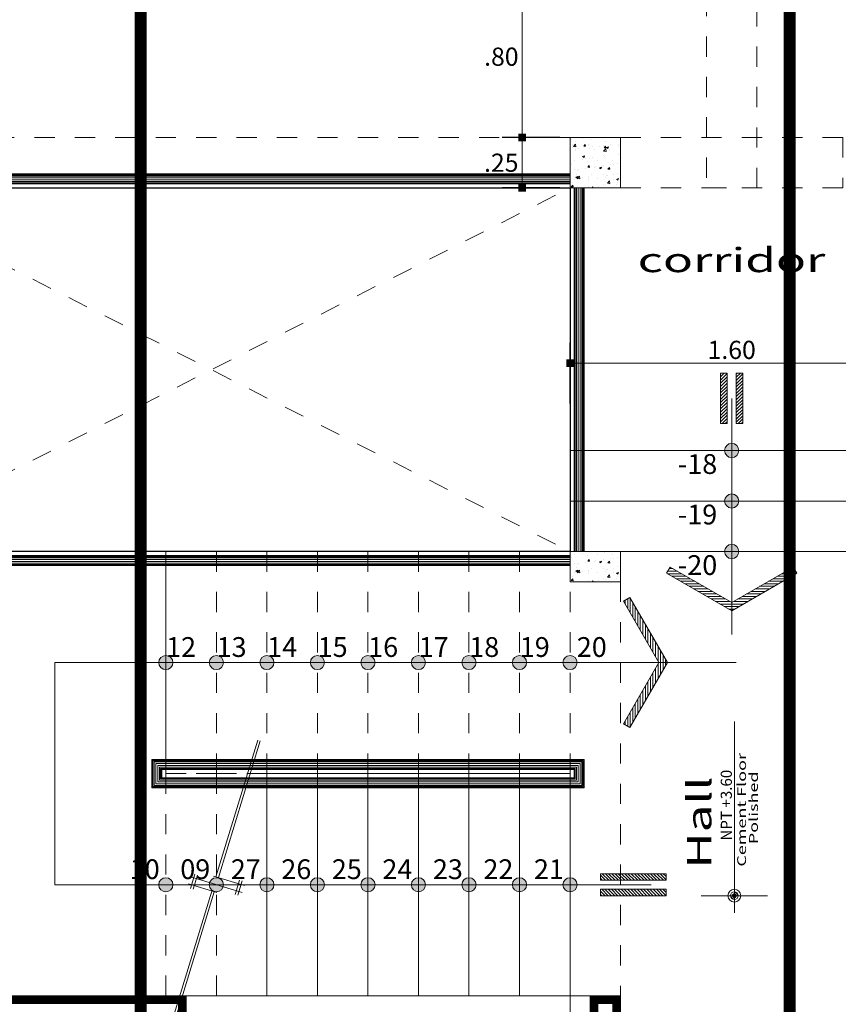
# Model space of a CAD drawing. Units: millimetres. Extents: x 1555 to 3397, y 790 to 1592.
# Drawn here: x 1658 to 1662, y 810 to 815 of the extents above; entities that cross this region are included whole.
import ezdxf
from ezdxf.enums import TextEntityAlignment as Align

# ---------------------------------------------------------------- set-up
doc = ezdxf.new("R2010")
doc.units = ezdxf.units.MM
for name, pattern in [('ACAD_ISO10W100', [18.5, 12, -3, 0.5, -3]), ('DASHDOT', [1, 0.5, -0.25, 0, -0.25]), ('HIDDEN2', [4.7625, 3.175, -1.5875])]:
    doc.linetypes.add(name, pattern=pattern)
doc.layers.get('0').update_dxf_attribs({"lineweight": 5})
doc.layers.get('Defpoints').update_dxf_attribs({"lineweight": 5})
for name, color, linetype, lineweight in [('0-Columna', 253, 'Continuous', 13), ('0-Hach de Muro Alto', 145, 'Continuous', 5), ('0-Muro Alto', 145, 'Continuous', 5), ('02', 2, 'Continuous', 5), ('BARANDAS', 129, 'Continuous', 9), ('COTA INTERIOE', 22, 'Continuous', 9), ('LINIA DE CORTESITOSSS', 24, 'Continuous', 15), ('PASOS', 126, 'Continuous', 5), ('SIMBOLO CORTES', 10, 'DASHDOT', 5), ('SOMBRA01', 250, 'Continuous', 20), ('TEXT2', 7, 'Continuous', 9), ('TEXTURA VARIOS', 251, 'Continuous', 9), ('TEXTURAS ACHURADOS', 47, 'Continuous', 5)]:
    doc.layers.add(name, color=color, linetype=linetype, lineweight=lineweight)
for name, color, linetype, lineweight, true_color in [('BARANDA DETALLES', 7, 'Continuous', 13, 0x818979), ('ESCALERA', 7, 'Continuous', 9, 0xb55e94), ('FLECHA ESCALERA', 7, 'Continuous', 5, 0xd15129), ('PISO LM', 7, 'Continuous', 25, 0x484242), ('PROYECCION DE VIGA', 7, 'HIDDEN2', 9, 0xd4bc9d), ('PROYECCION01', 7, 'HIDDEN2', 9, 0x6c4856), ('TEXTO', 7, 'Continuous', 20, 0x51594d), ('TEXTO-PASOS', 7, 'Continuous', 25, 0xb15430)]:
    doc.layers.add(name, color=color, linetype=linetype, lineweight=lineweight, true_color=true_color)
doc.styles.add('A-1', font='swissel.ttf', dxfattribs={"height": 0.075})
doc.styles.add('DETALLES', font='techl___.ttf')
doc.styles.add('STYLE1', font='arial.ttf', dxfattribs={"width": 2, "height": 0.065})
doc.styles.add('TEXTO-AMBIENTES', font='GOTHIC.TTF', dxfattribs={"width": 1.5, "height": 0.125})
doc.dimstyles.new('50$0', dxfattribs={"dimscale": 0, "dimtxt": 0.09, "dimasz": 0.038, "dimexe": 0.1, "dimexo": 0.05, "dimgap": 0.02, "dimtad": 2, "dimtih": 1, "dimtoh": 1, "dimlfac": -1, "dimzin": 4, "dimdsep": 46, "dimtxsty": 'DETALLES', "dimblk": 'BOXFILLED', "dimcen": 2.5, "dimclrd": 256, "dimclre": 256, "dimclrt": 256, "dimazin": 0, "dimtfac": 1, "dimtmove": 0, "dimatfit": 2, "dimldrblk": 'DOT', "dimfxl": 0.2, "dimfxlon": 1, "dimtolj": 1, "dimtzin": 0, "dimlwd": -1, "dimarcsym": 0})

# ---------------------------------------------------------------- blocks, each defined once
blk = doc.blocks.new('_BOXFILLED')
at = {"color": 0, "linetype": 'ByBlock'}
blk.add_line((-0.5, 0), (-1, 0), dxfattribs=at)
blk.add_solid([(-0.5, 0.5), (0.5, 0.5), (-0.5, -0.5), (0.5, -0.5)], dxfattribs=at)
blk = doc.blocks.new('*D388')
at = {"layer": 'COTA INTERIOE', "lineweight": -2, "transparency": 16777216}
for p, q in [((1660.2952, 814.0832), (1660.0089, 814.0832)), ((1660.2952, 813.8332), (1660.0089, 813.8332))]:
    blk.add_line(p, q, dxfattribs=at)
at = {"layer": 'COTA INTERIOE', "transparency": 16777216}
blk.add_line((1660.1089, 813.8712), (1660.1089, 814.0452), dxfattribs=at)
at = {"layer": 'Defpoints', "color": 0, "transparency": 16777216}
for p in [(1660.1089, 814.0832), (1660.3452, 814.0832), (1660.3452, 813.8332)]:
    blk.add_point(p, dxfattribs=at)
at = {"layer": 'COTA INTERIOE', "transparency": 16777216, "xscale": 0.038, "yscale": 0.038, "zscale": 0.038}
for p, rotation in [((1660.1089, 814.0832), 90), ((1660.1089, 813.8332), 270)]:
    blk.add_blockref('_BOXFILLED', p, dxfattribs=dict(at, rotation=rotation))
at = {"layer": 'COTA INTERIOE', "transparency": 16777216, "insert": (1660.005, 813.9582), "char_height": 0.09, "attachment_point": 5, "style": 'DETALLES'}
blk.add_mtext('\\A1;.25', dxfattribs=at)
blk = doc.blocks.new('_Dot')
at = {"layer": '02', "color": 0, "lineweight": -2}
blk.add_line((-0.5, 0), (-1, 0), dxfattribs=at)
at = {"layer": '02', "color": 0, "const_width": 0.5}
blk.add_lwpolyline([(-0.25, 0, 1), (0.25, 0, 1)], format="xyb", close=True, dxfattribs=at)
blk = doc.blocks.new('*D389')
at = {"layer": 'COTA INTERIOE', "lineweight": -2, "transparency": 16777216}
for p, q in [((1660.2952, 814.8832), (1660.0089, 814.8832)), ((1660.2952, 814.0832), (1660.0089, 814.0832))]:
    blk.add_line(p, q, dxfattribs=at)
at = {"layer": 'COTA INTERIOE', "transparency": 16777216}
blk.add_line((1660.1089, 814.1212), (1660.1089, 814.8452), dxfattribs=at)
at = {"layer": 'Defpoints', "color": 0, "transparency": 16777216}
for p in [(1660.1089, 814.8832), (1660.3452, 814.8832), (1660.3452, 814.0832)]:
    blk.add_point(p, dxfattribs=at)
at = {"layer": 'COTA INTERIOE', "transparency": 16777216, "xscale": 0.038, "yscale": 0.038, "zscale": 0.038}
for p, rotation in [((1660.1089, 814.8832), 90), ((1660.1089, 814.0832), 270)]:
    blk.add_blockref('_BOXFILLED', p, dxfattribs=dict(at, rotation=rotation))
at = {"layer": 'COTA INTERIOE', "transparency": 16777216, "insert": (1660.0054, 814.4832), "char_height": 0.09, "attachment_point": 5, "style": 'DETALLES'}
blk.add_mtext('\\A1;.80', dxfattribs=at)
blk = doc.blocks.new('*D390')
at = {"layer": 'COTA INTERIOE', "lineweight": -2, "transparency": 16777216}
for p, q in [((1660.3452, 812.7656), (1660.3452, 813.0656)), ((1661.9452, 812.7656), (1661.9452, 813.0656))]:
    blk.add_line(p, q, dxfattribs=at)
at = {"layer": 'COTA INTERIOE', "transparency": 16777216}
blk.add_line((1660.3832, 812.9656), (1661.9072, 812.9656), dxfattribs=at)
at = {"layer": 'Defpoints', "color": 0, "transparency": 16777216}
for p in [(1661.9452, 812.9656), (1660.3452, 812.5332), (1661.9452, 812.5332)]:
    blk.add_point(p, dxfattribs=at)
at = {"layer": 'COTA INTERIOE', "transparency": 16777216, "xscale": 0.038, "yscale": 0.038, "zscale": 0.038, "rotation": 180}
blk.add_blockref('_BOXFILLED', (1660.3452, 812.9656), dxfattribs=at)
at = {"layer": 'COTA INTERIOE', "transparency": 16777216, "xscale": 0.038, "yscale": 0.038, "zscale": 0.038}
blk.add_blockref('_BOXFILLED', (1661.9452, 812.9656), dxfattribs=at)
at = {"layer": 'COTA INTERIOE', "transparency": 16777216, "insert": (1661.1452, 813.0315), "char_height": 0.09, "attachment_point": 5, "style": 'DETALLES'}
blk.add_mtext('\\A1;1.60', dxfattribs=at)
blk = doc.blocks.new('SC')
for p, q in [((0.0458, 0.1944), (-0.094, 0.2021)), ((0.0473, 0.2203), (-0.0925, 0.2281)), ((-0.0727, -0.046), (-0.0558, 0.2585)), ((-0.0141, -0.2546), (0.0141, 0.2546)), ((-0.0713, -0.0211), (-1.4192, 0.0537)), ((-0.0699, 0.0039), (-1.4178, 0.0786)), ((0.0558, -0.2585), (0.0713, 0.0211)), ((1.4027, -0.1028), (0.0685, -0.0288)), ((1.4041, -0.0779), (0.0699, -0.0039)), ((0.0925, -0.2281), (-0.0473, -0.2203)), ((0.094, -0.2021), (-0.0458, -0.1944))]:
    blk.add_line(p, q)

msp = doc.modelspace()

# ---------------------------------------------------------------- hatches: boundary and pattern name
at = {"layer": 'FLECHA ESCALERA'}
h = msp.add_hatch(dxfattribs=at)
h.set_pattern_fill('_USER', color=256, scale=0.01125, angle=585, pattern_type=0)
h.set_pattern_definition([(225, (1585.906825, 802.038063), (0.0079549513, -0.0079549513), [])])
h.paths.add_polyline_path([(1661.20001, 812.9162), (1661.16768, 812.9162), (1661.16768, 812.6662), (1661.20001, 812.6662)])
h.paths.add_polyline_path([(1661.12268, 812.9162), (1661.09036, 812.9162), (1661.09036, 812.6662), (1661.12268, 812.6662)])
h = msp.add_hatch(dxfattribs=at)
h.set_pattern_fill('_USER,_O', color=256, scale=0.0125, pattern_type=0)
h.set_pattern_definition([(0, (110.254969, 1775.898226), (0, -0.0125), [])])
h.paths.add_polyline_path([(1661.44907, 811.9563), (1661.46703, 811.9252), (1661.14518, 811.73938), (1660.82333, 811.9252), (1660.84129, 811.9563), (1661.14518, 811.78085)])
h = msp.add_hatch(dxfattribs=at)
h.set_pattern_fill('_USER,_O', color=256, scale=0.0125, angle=-90, pattern_type=0)
h.set_pattern_definition([(270, (696.668042, 2362.373432), (0.0125, 0), [])])
h.paths.add_polyline_path([(1660.60996, 811.17933), (1660.64107, 811.16137), (1660.82689, 811.48322), (1660.64107, 811.80507), (1660.60996, 811.78711), (1660.78541, 811.48322)])
h = msp.add_hatch(dxfattribs=at)
h.set_pattern_fill('_USER', color=256, scale=0.01125, angle=495, pattern_type=0)
h.set_pattern_definition([(135, (1649.867402, 885.621576), (-0.0079549513, -0.0079549513), [])])
h.paths.add_polyline_path([(1660.49554, 810.40572), (1660.49554, 810.43805), (1660.82068, 810.43805), (1660.82068, 810.40572)])
h.paths.add_polyline_path([(1660.49554, 810.32839), (1660.49554, 810.36072), (1660.82068, 810.36072), (1660.82068, 810.32839)])
at = {"layer": 'PASOS'}
h = msp.add_hatch(color=256, dxfattribs=at)
h.dxf.hatch_style = 1
h.paths.add_polyline_path([(1661.14518, 812.53322), (1661.18018, 812.53322, 0.4142136), (1661.14518, 812.56822)])
h.paths.add_polyline_path([(1661.11018, 812.53322), (1661.14518, 812.53322), (1661.14518, 812.56822, 0.4142136)])
h.paths.add_polyline_path([(1661.14518, 812.49822), (1661.14518, 812.53322), (1661.11018, 812.53322, 0.4142136)])
h.paths.add_polyline_path([(1661.14518, 812.49822, 0.4142136), (1661.18018, 812.53322), (1661.14518, 812.53322)])
h = msp.add_hatch(color=256, dxfattribs=at)
h.dxf.hatch_style = 1
h.paths.add_polyline_path([(1661.14518, 812.28322), (1661.18018, 812.28322, 0.4142136), (1661.14518, 812.31822)])
h.paths.add_polyline_path([(1661.11018, 812.28322), (1661.14518, 812.28322), (1661.14518, 812.31822, 0.4142136)])
h.paths.add_polyline_path([(1661.14518, 812.24822), (1661.14518, 812.28322), (1661.11018, 812.28322, 0.4142136)])
h.paths.add_polyline_path([(1661.14518, 812.24822, 0.4142136), (1661.18018, 812.28322), (1661.14518, 812.28322)])
h = msp.add_hatch(color=256, dxfattribs=at)
h.dxf.hatch_style = 1
h.paths.add_polyline_path([(1661.14518, 812.03322), (1661.18018, 812.03322, 0.4142136), (1661.14518, 812.06822)])
h.paths.add_polyline_path([(1661.11018, 812.03322), (1661.14518, 812.03322), (1661.14518, 812.06822, 0.4142136)])
h.paths.add_polyline_path([(1661.14518, 811.99822), (1661.14518, 812.03322), (1661.11018, 812.03322, 0.4142136)])
h.paths.add_polyline_path([(1661.14518, 811.99822, 0.4142136), (1661.18018, 812.03322), (1661.14518, 812.03322)])
h = msp.add_hatch(color=256, dxfattribs=at)
h.dxf.hatch_style = 1
h.paths.add_polyline_path([(1658.34518, 811.48322), (1658.38018, 811.48322, -0.4142136), (1658.34518, 811.44822)])
h.paths.add_polyline_path([(1658.31018, 811.48322), (1658.34518, 811.48322), (1658.34518, 811.44822, -0.4142136)])
h.paths.add_polyline_path([(1658.34518, 811.51822), (1658.34518, 811.48322), (1658.31018, 811.48322, -0.4142136)])
h.paths.add_polyline_path([(1658.34518, 811.51822, -0.4142136), (1658.38018, 811.48322), (1658.34518, 811.48322)])
h = msp.add_hatch(color=256, dxfattribs=at)
h.dxf.hatch_style = 1
h.paths.add_polyline_path([(1658.59518, 811.48322), (1658.63018, 811.48322, -0.4142136), (1658.59518, 811.44822)])
h.paths.add_polyline_path([(1658.56018, 811.48322), (1658.59518, 811.48322), (1658.59518, 811.44822, -0.4142136)])
h.paths.add_polyline_path([(1658.59518, 811.51822), (1658.59518, 811.48322), (1658.56018, 811.48322, -0.4142136)])
h.paths.add_polyline_path([(1658.59518, 811.51822, -0.4142136), (1658.63018, 811.48322), (1658.59518, 811.48322)])
h = msp.add_hatch(color=256, dxfattribs=at)
h.dxf.hatch_style = 1
h.paths.add_polyline_path([(1658.84518, 811.48322), (1658.88018, 811.48322, -0.4142136), (1658.84518, 811.44822)])
h.paths.add_polyline_path([(1658.81018, 811.48322), (1658.84518, 811.48322), (1658.84518, 811.44822, -0.4142136)])
h.paths.add_polyline_path([(1658.84518, 811.51822), (1658.84518, 811.48322), (1658.81018, 811.48322, -0.4142136)])
h.paths.add_polyline_path([(1658.84518, 811.51822, -0.4142136), (1658.88018, 811.48322), (1658.84518, 811.48322)])
h = msp.add_hatch(color=256, dxfattribs=at)
h.dxf.hatch_style = 1
h.paths.add_polyline_path([(1659.09518, 811.48322), (1659.13018, 811.48322, -0.4142136), (1659.09518, 811.44822)])
h.paths.add_polyline_path([(1659.06018, 811.48322), (1659.09518, 811.48322), (1659.09518, 811.44822, -0.4142136)])
h.paths.add_polyline_path([(1659.09518, 811.51822), (1659.09518, 811.48322), (1659.06018, 811.48322, -0.4142136)])
h.paths.add_polyline_path([(1659.09518, 811.51822, -0.4142136), (1659.13018, 811.48322), (1659.09518, 811.48322)])
h = msp.add_hatch(color=256, dxfattribs=at)
h.dxf.hatch_style = 1
h.paths.add_polyline_path([(1659.34518, 811.48322), (1659.38018, 811.48322, -0.4142136), (1659.34518, 811.44822)])
h.paths.add_polyline_path([(1659.31018, 811.48322), (1659.34518, 811.48322), (1659.34518, 811.44822, -0.4142136)])
h.paths.add_polyline_path([(1659.34518, 811.51822), (1659.34518, 811.48322), (1659.31018, 811.48322, -0.4142136)])
h.paths.add_polyline_path([(1659.34518, 811.51822, -0.4142136), (1659.38018, 811.48322), (1659.34518, 811.48322)])
h = msp.add_hatch(color=256, dxfattribs=at)
h.dxf.hatch_style = 1
h.paths.add_polyline_path([(1659.59518, 811.48322), (1659.63018, 811.48322, -0.4142136), (1659.59518, 811.44822)])
h.paths.add_polyline_path([(1659.56018, 811.48322), (1659.59518, 811.48322), (1659.59518, 811.44822, -0.4142136)])
h.paths.add_polyline_path([(1659.59518, 811.51822), (1659.59518, 811.48322), (1659.56018, 811.48322, -0.4142136)])
h.paths.add_polyline_path([(1659.59518, 811.51822, -0.4142136), (1659.63018, 811.48322), (1659.59518, 811.48322)])
h = msp.add_hatch(color=256, dxfattribs=at)
h.dxf.hatch_style = 1
h.paths.add_polyline_path([(1659.84518, 811.48322), (1659.88018, 811.48322, -0.4142136), (1659.84518, 811.44822)])
h.paths.add_polyline_path([(1659.81018, 811.48322), (1659.84518, 811.48322), (1659.84518, 811.44822, -0.4142136)])
h.paths.add_polyline_path([(1659.84518, 811.51822), (1659.84518, 811.48322), (1659.81018, 811.48322, -0.4142136)])
h.paths.add_polyline_path([(1659.84518, 811.51822, -0.4142136), (1659.88018, 811.48322), (1659.84518, 811.48322)])
h = msp.add_hatch(color=256, dxfattribs=at)
h.dxf.hatch_style = 1
h.paths.add_polyline_path([(1660.09518, 811.48322), (1660.13018, 811.48322, -0.4142136), (1660.09518, 811.44822)])
h.paths.add_polyline_path([(1660.06018, 811.48322), (1660.09518, 811.48322), (1660.09518, 811.44822, -0.4142136)])
h.paths.add_polyline_path([(1660.09518, 811.51822), (1660.09518, 811.48322), (1660.06018, 811.48322, -0.4142136)])
h.paths.add_polyline_path([(1660.09518, 811.51822, -0.4142136), (1660.13018, 811.48322), (1660.09518, 811.48322)])
h = msp.add_hatch(color=256, dxfattribs=at)
h.dxf.hatch_style = 1
h.paths.add_polyline_path([(1660.34518, 811.48322), (1660.38018, 811.48322, -0.4142136), (1660.34518, 811.44822)])
h.paths.add_polyline_path([(1660.31018, 811.48322), (1660.34518, 811.48322), (1660.34518, 811.44822, -0.4142136)])
h.paths.add_polyline_path([(1660.34518, 811.51822), (1660.34518, 811.48322), (1660.31018, 811.48322, -0.4142136)])
h.paths.add_polyline_path([(1660.34518, 811.51822, -0.4142136), (1660.38018, 811.48322), (1660.34518, 811.48322)])
h = msp.add_hatch(color=256, dxfattribs=at)
h.dxf.hatch_style = 1
h.paths.add_polyline_path([(1658.34518, 810.38322), (1658.38018, 810.38322, -0.4142136), (1658.34518, 810.34822)])
h.paths.add_polyline_path([(1658.31018, 810.38322), (1658.34518, 810.38322), (1658.34518, 810.34822, -0.4142136)])
h.paths.add_polyline_path([(1658.34518, 810.41822), (1658.34518, 810.38322), (1658.31018, 810.38322, -0.4142136)])
h.paths.add_polyline_path([(1658.34518, 810.41822, -0.4142136), (1658.38018, 810.38322), (1658.34518, 810.38322)])
h = msp.add_hatch(color=256, dxfattribs=at)
h.dxf.hatch_style = 1
h.paths.add_polyline_path([(1658.59518, 810.38322), (1658.63018, 810.38322, -0.4142136), (1658.59518, 810.34822)])
h.paths.add_polyline_path([(1658.56018, 810.38322), (1658.59518, 810.38322), (1658.59518, 810.34822, -0.4142136)])
h.paths.add_polyline_path([(1658.59518, 810.41822), (1658.59518, 810.38322), (1658.56018, 810.38322, -0.4142136)])
h.paths.add_polyline_path([(1658.59518, 810.41822, -0.4142136), (1658.63018, 810.38322), (1658.59518, 810.38322)])
h = msp.add_hatch(color=256, dxfattribs=at)
h.dxf.hatch_style = 1
h.paths.add_polyline_path([(1658.84518, 810.38322), (1658.88018, 810.38322, -0.4142136), (1658.84518, 810.34822)])
h.paths.add_polyline_path([(1658.81018, 810.38322), (1658.84518, 810.38322), (1658.84518, 810.34822, -0.4142136)])
h.paths.add_polyline_path([(1658.84518, 810.41822), (1658.84518, 810.38322), (1658.81018, 810.38322, -0.4142136)])
h.paths.add_polyline_path([(1658.84518, 810.41822, -0.4142136), (1658.88018, 810.38322), (1658.84518, 810.38322)])
h = msp.add_hatch(color=256, dxfattribs=at)
h.dxf.hatch_style = 1
h.paths.add_polyline_path([(1659.09518, 810.38322), (1659.13018, 810.38322, -0.4142136), (1659.09518, 810.34822)])
h.paths.add_polyline_path([(1659.06018, 810.38322), (1659.09518, 810.38322), (1659.09518, 810.34822, -0.4142136)])
h.paths.add_polyline_path([(1659.09518, 810.41822), (1659.09518, 810.38322), (1659.06018, 810.38322, -0.4142136)])
h.paths.add_polyline_path([(1659.09518, 810.41822, -0.4142136), (1659.13018, 810.38322), (1659.09518, 810.38322)])
h = msp.add_hatch(color=256, dxfattribs=at)
h.dxf.hatch_style = 1
h.paths.add_polyline_path([(1659.34518, 810.38322), (1659.38018, 810.38322, -0.4142136), (1659.34518, 810.34822)])
h.paths.add_polyline_path([(1659.31018, 810.38322), (1659.34518, 810.38322), (1659.34518, 810.34822, -0.4142136)])
h.paths.add_polyline_path([(1659.34518, 810.41822), (1659.34518, 810.38322), (1659.31018, 810.38322, -0.4142136)])
h.paths.add_polyline_path([(1659.34518, 810.41822, -0.4142136), (1659.38018, 810.38322), (1659.34518, 810.38322)])
h = msp.add_hatch(color=256, dxfattribs=at)
h.dxf.hatch_style = 1
h.paths.add_polyline_path([(1659.59518, 810.38322), (1659.63018, 810.38322, -0.4142136), (1659.59518, 810.34822)])
h.paths.add_polyline_path([(1659.56018, 810.38322), (1659.59518, 810.38322), (1659.59518, 810.34822, -0.4142136)])
h.paths.add_polyline_path([(1659.59518, 810.41822), (1659.59518, 810.38322), (1659.56018, 810.38322, -0.4142136)])
h.paths.add_polyline_path([(1659.59518, 810.41822, -0.4142136), (1659.63018, 810.38322), (1659.59518, 810.38322)])
h = msp.add_hatch(color=256, dxfattribs=at)
h.dxf.hatch_style = 1
h.paths.add_polyline_path([(1659.84518, 810.38322), (1659.88018, 810.38322, -0.4142136), (1659.84518, 810.34822)])
h.paths.add_polyline_path([(1659.81018, 810.38322), (1659.84518, 810.38322), (1659.84518, 810.34822, -0.4142136)])
h.paths.add_polyline_path([(1659.84518, 810.41822), (1659.84518, 810.38322), (1659.81018, 810.38322, -0.4142136)])
h.paths.add_polyline_path([(1659.84518, 810.41822, -0.4142136), (1659.88018, 810.38322), (1659.84518, 810.38322)])
h = msp.add_hatch(color=256, dxfattribs=at)
h.dxf.hatch_style = 1
h.paths.add_polyline_path([(1660.09518, 810.38322), (1660.13018, 810.38322, -0.4142136), (1660.09518, 810.34822)])
h.paths.add_polyline_path([(1660.06018, 810.38322), (1660.09518, 810.38322), (1660.09518, 810.34822, -0.4142136)])
h.paths.add_polyline_path([(1660.09518, 810.41822), (1660.09518, 810.38322), (1660.06018, 810.38322, -0.4142136)])
h.paths.add_polyline_path([(1660.09518, 810.41822, -0.4142136), (1660.13018, 810.38322), (1660.09518, 810.38322)])
h = msp.add_hatch(color=256, dxfattribs=at)
h.dxf.hatch_style = 1
h.paths.add_polyline_path([(1660.34518, 810.38322), (1660.38018, 810.38322, -0.4142136), (1660.34518, 810.34822)])
h.paths.add_polyline_path([(1660.31018, 810.38322), (1660.34518, 810.38322), (1660.34518, 810.34822, -0.4142136)])
h.paths.add_polyline_path([(1660.34518, 810.41822), (1660.34518, 810.38322), (1660.31018, 810.38322, -0.4142136)])
h.paths.add_polyline_path([(1660.34518, 810.41822, -0.4142136), (1660.38018, 810.38322), (1660.34518, 810.38322)])
at = {"layer": 'TEXTURA VARIOS'}
h = msp.add_hatch(color=256, dxfattribs=at)
h.paths.add_polyline_path([(1661.12408, 810.32885), (1661.12658, 810.32885, -0.4142136), (1661.15829, 810.36057), (1661.15829, 810.36307, 0.4142136)])
h.paths.add_polyline_path([(1661.15829, 810.29714), (1661.15829, 810.29464, 0.4142136), (1661.19251, 810.32885), (1661.19001, 810.32885, -0.4142136)])
h = msp.add_hatch(color=256, dxfattribs=at)
h.paths.add_polyline_path([(1661.14408, 810.32885), (1661.13908, 810.32885, 0.4142136), (1661.15829, 810.30964), (1661.15829, 810.31464, -0.4142136)])
h.paths.add_polyline_path([(1661.15829, 810.34807), (1661.15829, 810.34307, -0.4142136), (1661.17251, 810.32885), (1661.17751, 810.32885, 0.4142136)])
h = msp.add_hatch(color=256, dxfattribs=at)
h.paths.add_polyline_path([(1661.1704, 810.32885), (1661.15829, 810.32885), (1661.15829, 810.31674, 0.4142136)])
h.paths.add_polyline_path([(1661.15829, 810.34096), (1661.15829, 810.32885), (1661.1704, 810.32885, 0.4142136)])
h.paths.add_polyline_path([(1661.15829, 810.34096, 0.4142136), (1661.14618, 810.32885), (1661.15829, 810.32885)])
h.paths.add_polyline_path([(1661.15829, 810.32885), (1661.14618, 810.32885, 0.4142136), (1661.15829, 810.31674)])
at = {"layer": 'TEXTURAS ACHURADOS'}
h = msp.add_hatch(dxfattribs=at)
h.set_pattern_fill('CONCRET3', color=256, scale=0.014, angle=360, pattern_type=2)
h.set_pattern_definition([(50, (1730.2208, 763.382205), (0.100416426, -0.0087853), [0.0105, -0.1155]), (355, (1730.2208, 763.38221), (-0.01942519, 0.1053069), [0.0084, -0.0924]), (100.4514, (1730.22917, 763.38147), (0.08099131, 0.09652154), [0.00892363, -0.0981599]), (46.1842, (1730.2208, 763.4102), (0.14941375, -0.02317266), [0.01575, -0.17325]), (96.6356, (1730.23325, 763.40827), (0.13085278, 0.1363765), [0.01338544, -0.14723982]), (351.1842, (1730.2208, 763.4102), (0.13085267, 0.1363766), [0.0126, -0.1386]), (21, (1730.2348, 763.403205), (0.08356699, -0.056366645), [0.0105, -0.1155]), (326, (1730.2348, 763.40321), (0.03406415, 0.10152101), [0.0084, -0.0924]), (71.4514, (1730.24176, 763.39851), (0.11763117, 0.04515427), [0.00892363, -0.0981599]), (37.5, (1730.220798, 763.382205), (0.00170238, 0.04660514), [0, -0.09128, 0, -0.0938, 0, -0.09275]), (7.5, (1730.2208, 763.382205), (0.036829735, 0.05521764), [0, -0.05348, 0, -0.08918, 0, -0.03535]), (327.5, (1730.189578, 763.382205), (0.074735141, -0.003157682), [0, -0.035, 0, -0.1092, 0, -0.1449]), (317.5, (1730.17558, 763.382205), (0.081646064, 0.0140147), [0, -0.0455, 0, -0.07252, 0, -0.1029])])
h.paths.add_polyline_path([(1660.34518, 813.83322), (1660.59518, 813.83322), (1660.59518, 814.08322), (1660.34518, 814.08322)])
h = msp.add_hatch(dxfattribs=at)
h.set_pattern_fill('CONCRET3', color=256, scale=0.014, angle=360, pattern_type=2)
h.set_pattern_definition([(50, (1730.2208, 761.432205), (0.100416426, -0.0087853), [0.0105, -0.1155]), (355, (1730.2208, 761.43221), (-0.01942519, 0.1053069), [0.0084, -0.0924]), (100.4514, (1730.22917, 761.43147), (0.08099131, 0.09652154), [0.00892363, -0.0981599]), (46.1842, (1730.2208, 761.4602), (0.14941375, -0.02317266), [0.01575, -0.17325]), (96.6356, (1730.23325, 761.45827), (0.13085278, 0.1363765), [0.01338544, -0.14723982]), (351.1842, (1730.2208, 761.4602), (0.13085267, 0.1363766), [0.0126, -0.1386]), (21, (1730.2348, 761.453205), (0.08356699, -0.056366645), [0.0105, -0.1155]), (326, (1730.2348, 761.45321), (0.03406415, 0.10152101), [0.0084, -0.0924]), (71.4514, (1730.24176, 761.44851), (0.11763117, 0.04515427), [0.00892363, -0.0981599]), (37.5, (1730.220798, 761.432205), (0.00170238, 0.04660514), [0, -0.09128, 0, -0.0938, 0, -0.09275]), (7.5, (1730.2208, 761.432205), (0.036829735, 0.05521764), [0, -0.05348, 0, -0.08918, 0, -0.03535]), (327.5, (1730.189578, 761.432205), (0.074735141, -0.003157682), [0, -0.035, 0, -0.1092, 0, -0.1449]), (317.5, (1730.17558, 761.432205), (0.081646064, 0.0140147), [0, -0.0455, 0, -0.07252, 0, -0.1029])])
h.paths.add_polyline_path([(1660.34518, 811.88322), (1660.59518, 811.88322), (1660.59518, 812.03322), (1660.34518, 812.03322)])

# ---------------------------------------------------------------- linework, layer by layer
at = {"layer": '0-Columna'}
for points in [[(1660.59518, 814.08322), (1660.59518, 813.83322), (1660.34518, 813.83322), (1660.34518, 814.08322)], [(1660.59518, 812.03322), (1660.59518, 811.88322), (1660.34518, 811.88322), (1660.34518, 812.03322)]]:
    msp.add_lwpolyline(points, close=True, dxfattribs=at)
at = {"layer": '0-Hach de Muro Alto', "const_width": 0.04}
for points in [[(1656.77518, 811.76322), (1656.66518, 811.76322), (1656.66518, 808.85322), (1656.77518, 808.85322), (1656.77518, 809.70322), (1658.42518, 809.70322), (1658.42518, 809.81322), (1656.77518, 809.81322)], [(1660.57518, 809.81322), (1660.46518, 809.81322), (1660.46518, 808.85322), (1660.57518, 808.85322)]]:
    msp.add_lwpolyline(points, close=True, dxfattribs=at)
at = {"layer": '0-Muro Alto'}
for p, q in [((1658.47679, 811.00322), (1658.36514, 811.00322)), ((1658.47679, 810.86322), (1658.36514, 810.86322))]:
    msp.add_line(p, q, dxfattribs=at)
for points in [[(1656.79518, 811.78322), (1656.64518, 811.78322), (1656.64518, 808.83322), (1656.79518, 808.83322), (1656.79518, 809.68322), (1658.44518, 809.68322), (1658.44518, 809.83322), (1656.79518, 809.83322)], [(1658.44518, 809.83322), (1660.44518, 809.83322), (1660.44518, 809.68322), (1658.44518, 809.68322)], [(1660.59518, 809.83322), (1660.44518, 809.83322), (1660.44518, 809.83322), (1660.44518, 808.83322), (1660.59518, 808.83322)]]:
    msp.add_lwpolyline(points, close=True, dxfattribs=at)
at = {"layer": 'BARANDA DETALLES'}
for p, q in [((1660.34518, 813.90122), (1656.89518, 813.90122)), ((1660.34518, 813.89722), (1656.89518, 813.89722)), ((1660.34518, 813.89122), (1656.89518, 813.89122)), ((1660.34518, 813.88322), (1656.89518, 813.88322)), ((1660.34518, 813.87322), (1656.89518, 813.87322)), ((1660.34518, 813.86522), (1656.89518, 813.86522)), ((1660.34518, 813.85922), (1656.89518, 813.85922)), ((1660.34518, 813.85522), (1656.89518, 813.85522)), ((1660.36718, 812.03322), (1660.36718, 813.83322)), ((1660.37118, 812.03322), (1660.37118, 813.83322)), ((1660.37718, 812.03322), (1660.37718, 813.83322)), ((1660.38518, 812.03322), (1660.38518, 813.83322)), ((1660.39518, 812.03322), (1660.39518, 813.83322)), ((1660.40318, 812.03322), (1660.40318, 813.83322)), ((1660.40918, 812.03322), (1660.40918, 813.83322)), ((1660.41318, 812.03322), (1660.41318, 813.83322)), ((1660.34518, 812.01122), (1656.89518, 812.01122)), ((1660.34518, 812.00722), (1656.89518, 812.00722)), ((1660.34518, 812.00122), (1656.89518, 812.00122)), ((1660.34518, 811.99322), (1656.89518, 811.99322)), ((1660.34518, 811.98322), (1656.89518, 811.98322)), ((1660.34518, 811.97522), (1656.89518, 811.97522)), ((1660.34518, 811.96922), (1656.89518, 811.96922)), ((1660.34518, 811.96522), (1656.89518, 811.96522)), ((1660.41318, 811.00122), (1658.27718, 811.00122)), ((1658.27718, 810.86522), (1658.27718, 811.00122)), ((1660.40918, 810.99722), (1658.28118, 810.99722)), ((1658.28118, 810.86922), (1658.28118, 810.99722)), ((1660.40318, 810.99122), (1658.28718, 810.99122)), ((1658.28718, 810.87522), (1658.28718, 810.99122)), ((1660.39518, 810.98322), (1658.29518, 810.98322)), ((1658.29518, 810.88322), (1658.29518, 810.98322)), ((1660.38518, 810.97322), (1658.30518, 810.97322)), ((1658.30518, 810.89322), (1658.30518, 810.97322)), ((1660.38518, 810.89322), (1660.38518, 810.97322)), ((1660.39518, 810.88322), (1660.39518, 810.98322)), ((1660.40318, 810.87522), (1660.40318, 810.99122)), ((1660.40918, 810.86922), (1660.40918, 810.99722)), ((1660.41318, 810.86522), (1660.41318, 811.00122)), ((1660.37718, 810.96522), (1658.31318, 810.96522)), ((1658.31318, 810.90122), (1658.31318, 810.96522)), ((1660.37118, 810.95922), (1658.31918, 810.95922)), ((1658.31918, 810.90722), (1658.31918, 810.95922)), ((1660.36718, 810.95522), (1658.32318, 810.95522)), ((1658.32318, 810.91122), (1658.32318, 810.95522)), ((1660.36718, 810.91122), (1660.36718, 810.95522)), ((1660.37118, 810.90722), (1660.37118, 810.95922)), ((1660.37718, 810.90122), (1660.37718, 810.96522)), ((1660.40318, 810.87522), (1658.28718, 810.87522)), ((1660.39518, 810.88322), (1658.29518, 810.88322)), ((1660.38518, 810.89322), (1658.30518, 810.89322)), ((1660.37718, 810.90122), (1658.31318, 810.90122)), ((1660.37118, 810.90722), (1658.31918, 810.90722)), ((1660.36718, 810.91122), (1658.32318, 810.91122)), ((1658.27718, 810.86922), (1658.27518, 810.86922)), ((1660.41318, 810.86522), (1658.27718, 810.86522)), ((1660.40918, 810.86922), (1658.28118, 810.86922)), ((1660.41318, 810.86922), (1660.41518, 810.86922))]:
    msp.add_line(p, q, dxfattribs=at)
at = {"layer": 'BARANDAS'}
for points in [[(1656.89518, 813.90322), (1660.34518, 813.90322), (1660.34518, 813.85322), (1656.89518, 813.85322)], [(1660.41518, 812.03322), (1660.36518, 812.03322), (1660.36518, 813.83322), (1660.41518, 813.83322)], [(1656.89518, 811.96322), (1660.34518, 811.96322), (1660.34518, 812.01322), (1656.89518, 812.01322)]]:
    msp.add_lwpolyline(points, close=True, dxfattribs=at)
for points in [[(1660.41518, 810.86322), (1660.41518, 811.00322), (1658.27518, 811.00322), (1658.27518, 810.86322), (1660.41518, 810.86322)], [(1660.36518, 810.91322), (1658.32518, 810.91322), (1658.32518, 810.95322), (1660.36518, 810.95322), (1660.36518, 810.91322)]]:
    msp.add_lwpolyline(points, dxfattribs=at)
at = {"layer": 'ESCALERA'}
for points in [[(1660.34518, 812.53322), (1661.94518, 812.53322), (1661.94518, 812.28322), (1660.34518, 812.28322)], [(1660.34518, 812.28322), (1661.94518, 812.28322), (1661.94518, 812.03322), (1660.34518, 812.03322)], [(1658.84518, 810.93322), (1659.09518, 810.93322), (1659.09518, 809.83322), (1658.84518, 809.83322)], [(1659.09518, 810.93322), (1659.34518, 810.93322), (1659.34518, 809.83322), (1659.09518, 809.83322)], [(1659.34518, 810.93322), (1659.59518, 810.93322), (1659.59518, 809.83322), (1659.34518, 809.83322)], [(1659.59518, 810.93322), (1659.84518, 810.93322), (1659.84518, 809.83322), (1659.59518, 809.83322)], [(1659.84518, 810.93322), (1660.09518, 810.93322), (1660.09518, 809.83322), (1659.84518, 809.83322)], [(1660.09518, 810.93322), (1660.34518, 810.93322), (1660.34518, 809.83322), (1660.09518, 809.83322)]]:
    msp.add_lwpolyline(points, close=True, dxfattribs=at)
at = {"layer": 'ESCALERA', "linetype": 'HIDDEN2', "ltscale": 0.03}
for points in [[(1658.34518, 812.03322), (1656.89518, 812.03322), (1656.89518, 811.78322), (1656.79518, 811.78322), (1656.79518, 809.83322), (1658.34518, 809.83322)], [(1658.34518, 812.03322), (1658.59518, 812.03322), (1658.59518, 810.93322), (1658.34518, 810.93322)], [(1658.59518, 812.03322), (1658.84518, 812.03322), (1658.84518, 810.93322), (1658.59518, 810.93322)], [(1658.84518, 812.03322), (1659.09518, 812.03322), (1659.09518, 810.93322), (1658.84518, 810.93322)], [(1659.09518, 812.03322), (1659.34518, 812.03322), (1659.34518, 810.93322), (1659.09518, 810.93322)], [(1659.34518, 812.03322), (1659.59518, 812.03322), (1659.59518, 810.93322), (1659.34518, 810.93322)], [(1659.59518, 812.03322), (1659.84518, 812.03322), (1659.84518, 810.93322), (1659.59518, 810.93322)], [(1659.84518, 812.03322), (1660.09518, 812.03322), (1660.09518, 810.93322), (1659.84518, 810.93322)], [(1660.09518, 812.03322), (1660.34518, 812.03322), (1660.34518, 810.93322), (1660.09518, 810.93322)], [(1658.34518, 810.93322), (1658.59518, 810.93322), (1658.59518, 809.83322), (1658.34518, 809.83322)], [(1658.59518, 810.93322), (1658.84518, 810.93322), (1658.84518, 809.83322), (1658.59518, 809.83322)]]:
    msp.add_lwpolyline(points, close=True, dxfattribs=at)
at = {"layer": 'FLECHA ESCALERA', "ltscale": 0.5}
for points in [[(1661.12268, 812.6662), (1661.09036, 812.6662), (1661.09036, 812.9162), (1661.12268, 812.9162)], [(1661.16768, 812.6662), (1661.20001, 812.6662), (1661.20001, 812.9162), (1661.16768, 812.9162)], [(1661.44907, 811.9563), (1661.46703, 811.9252), (1661.14518, 811.73938), (1660.82333, 811.9252), (1660.84129, 811.9563), (1661.14518, 811.78085)], [(1660.60996, 811.17933), (1660.64107, 811.16137), (1660.82689, 811.48322), (1660.64107, 811.80507), (1660.60996, 811.78711), (1660.78541, 811.48322)], [(1660.49554, 810.40572), (1660.49554, 810.43805), (1660.82068, 810.43805), (1660.82068, 810.40572)], [(1660.49554, 810.36072), (1660.49554, 810.32839), (1660.82068, 810.32839), (1660.82068, 810.36072)]]:
    msp.add_lwpolyline(points, close=True, dxfattribs=at)
msp.add_lwpolyline([(1661.14518, 812.7912), (1661.14518, 811.62294)], dxfattribs=at)
at = {"layer": 'FLECHA ESCALERA'}
msp.add_lwpolyline([(1660.74628, 810.38322), (1657.79518, 810.38322), (1657.79518, 811.48322), (1661.16798, 811.48322), (1661.16798, 811.48322)], dxfattribs=at)
at = {"layer": 'PASOS', "ltscale": 0.5}
for centre in [(1661.14518, 812.53322), (1661.14518, 812.28322), (1661.14518, 812.03322), (1658.34518, 811.48322), (1658.59518, 811.48322), (1658.84518, 811.48322), (1659.09518, 811.48322), (1659.34518, 811.48322), (1659.59518, 811.48322), (1659.84518, 811.48322), (1660.09518, 811.48322), (1660.34518, 811.48322), (1658.34518, 810.38322), (1658.59518, 810.38322), (1658.84518, 810.38322), (1659.09518, 810.38322), (1659.34518, 810.38322), (1659.59518, 810.38322), (1659.84518, 810.38322), (1660.09518, 810.38322), (1660.34518, 810.38322)]:
    msp.add_circle(centre, 0.035, dxfattribs=at)
at = {"layer": 'PISO LM', "ltscale": 0.03}
msp.add_lwpolyline([(1656.89518, 813.83322), (1660.34518, 813.83322), (1660.34518, 812.03322), (1656.79518, 812.03322)], dxfattribs=at)
at = {"layer": 'PROYECCION DE VIGA', "linetype": 'HIDDEN2', "ltscale": 0.03}
for points in [[(1661.02018, 813.83322), (1661.27018, 813.83322), (1661.27018, 818.58322), (1661.02018, 818.58322)], [(1656.89518, 813.83322), (1660.59518, 813.83322), (1660.59518, 814.08322), (1656.89518, 814.08322)], [(1660.59518, 814.08322), (1661.69518, 814.08322), (1661.69518, 813.83322), (1660.59518, 813.83322)], [(1660.34518, 811.88322), (1660.59518, 811.88322), (1660.59518, 800.33322), (1660.34518, 800.33322)]]:
    msp.add_lwpolyline(points, close=True, dxfattribs=at)
at = {"layer": 'PROYECCION01', "linetype": 'HIDDEN2', "ltscale": 0.03}
for p, q in [((1656.79518, 812.03322), (1660.34518, 813.83322)), ((1656.79518, 813.83322), (1660.34518, 812.03322))]:
    msp.add_line(p, q, dxfattribs=at)
at = {"layer": 'SIMBOLO CORTES', "linetype": 'ACAD_ISO10W100', "ltscale": 0.07, "const_width": 0.05972}
for points in [[(1660.75512, 820.37926), (1661.43268, 820.37926), (1661.43268, 799.03325), (1660.75718, 799.03325)], [(1657.72018, 820.12949), (1658.22018, 820.12949), (1658.22018, 799.03325), (1657.72018, 799.03325)]]:
    msp.add_lwpolyline(points, dxfattribs=at)
at = {"layer": 'SOMBRA01'}
for p, q in [((1661.15829, 810.35307), (1661.15829, 810.36307)), ((1661.15829, 810.35807), (1661.15829, 810.36307)), ((1661.15829, 810.35307), (1661.15829, 810.34307)), ((1661.15829, 810.34307), (1661.15829, 810.34807))]:
    msp.add_line(p, q, dxfattribs=at)
for radius in [0.03172, 0.01922]:
    msp.add_circle((1661.15829, 810.32885), radius, dxfattribs=at)
at = {"layer": 'TEXTURA VARIOS', "ltscale": 0.8}
for p, q in [((1661.15829, 810.25806), (1661.15829, 811.19122)), ((1661.15829, 810.2448), (1661.15829, 810.98981)), ((1660.99433, 810.32885), (1661.32225, 810.32885)), ((1660.99433, 810.32885), (1661.32225, 810.32885))]:
    msp.add_line(p, q, dxfattribs=at)

# ---------------------------------------------------------------- block references
at = {"layer": 'LINIA DE CORTESITOSSS', "ltscale": 0.5, "xscale": 0.5242756355256347, "yscale": 0.5242756355256347, "zscale": 0.5242756355256347, "rotation": 256.2355279841658}
msp.add_blockref('SC', (1658.59518, 810.38322), dxfattribs=at)

# ---------------------------------------------------------------- texts
at = {"layer": 'TEXT2', "style": 'TEXTO-AMBIENTES', "width": 1.5}
msp.add_text('corridor', height=0.12, dxfattribs=at).set_placement((1661.14413, 813.47631), align=Align.MIDDLE_CENTER)
for s, height, p in [('Cement Floor ', 0.0434746, (1661.19438, 810.76407)), ('Polished', 0.043475, (1661.25311, 810.76407)), ('Hall', 0.12, (1660.98467, 810.69165))]:
    msp.add_text(s, height=height, rotation=90, dxfattribs=at).set_placement(p, align=Align.MIDDLE_CENTER)
at = {"layer": 'TEXTO', "linetype": 'Continuous', "ltscale": 0.5, "insert": (1661.091, 810.77714), "char_height": 0.055, "width": 0.8281509, "attachment_point": 2, "rotation": 90, "style": 'STYLE1'}
msp.add_mtext('NPT +3.60', dxfattribs=at)
at = {"layer": 'TEXTO-PASOS', "style": 'A-1'}
for s, p in [('-18', (1660.87912, 812.41723)), ('-19', (1660.87912, 812.16723)), ('-20', (1660.87912, 811.91709)), ('12', (1658.34656, 811.51126)), ('13', (1658.59656, 811.51126)), ('14', (1658.84656, 811.51126)), ('15', (1659.09656, 811.51126)), ('16', (1659.34656, 811.51126)), ('17', (1659.59656, 811.51126)), ('18', (1659.84656, 811.51126)), ('19', (1660.09656, 811.51126)), ('20', (1660.37881, 811.51126)), ('10', (1658.16664, 810.41126)), ('09', (1658.41664, 810.41126)), ('27', (1658.66664, 810.41126)), ('26', (1658.91664, 810.41126)), ('25', (1659.16664, 810.41126)), ('24', (1659.41664, 810.41126)), ('23', (1659.66664, 810.41126)), ('22', (1659.91664, 810.41126)), ('21', (1660.16664, 810.41126))]:
    msp.add_text(s, height=0.097851, dxfattribs=at).set_placement(p)

# ---------------------------------------------------------------- dimensions: what is measured, and where the dimension line sits
at = {"layer": 'COTA INTERIOE'}
dim = msp.add_linear_dim(base=(1660.10891, 814.88322), p1=(1660.34518, 814.08322), p2=(1660.34518, 814.88322), angle=270, dimstyle='50$0', override={"dimscale": 1, "dimtmove": 1}, dxfattribs=at)
dim.commit()
dim.dimension.update_dxf_attribs({"geometry": '*D389', "text_midpoint": (1660.00543, 814.48322)})
for p1, p2, distance, picture, middle in [((1660.34518, 813.83322), (1660.34518, 814.08322), 0.23627, '*D388', (1660.00503, 813.95822)), ((1660.34518, 812.53322), (1661.94518, 812.53322), 0.43241, '*D390', (1661.14518, 813.03155))]:
    dim = msp.add_aligned_dim(p1=p1, p2=p2, distance=distance, dimstyle='50$0', override={"dimscale": 1, "dimtmove": 1}, dxfattribs=at)
    dim.commit()
    dim.dimension.update_dxf_attribs({"geometry": picture, "text_midpoint": middle})

doc.saveas('drawing.dxf')
